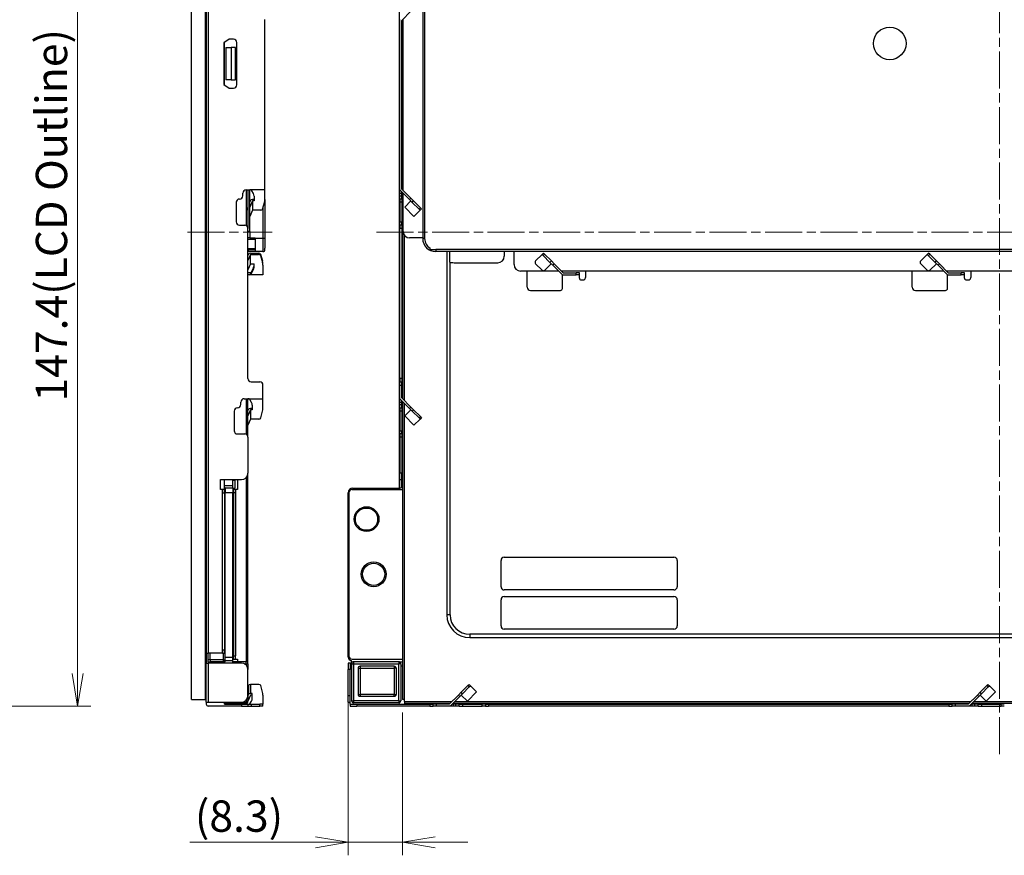
# Model space of a CAD drawing. Units: millimetres. Extents: x 23 to 826, y 21 to 577.
# Drawn here: x 486 to 637, y 220 to 348 of the extents above; entities that cross this region are included whole.
import ezdxf

# ---------------------------------------------------------------- set-up
doc = ezdxf.new("R2010")
doc.units = ezdxf.units.MM
doc.header["$LTSCALE"] = 2
doc.linetypes.add('CHAIN', pattern=[0.3543, 0.2362, -0.0295, 0.0591, -0.0295])
for name, color, linetype, lineweight in [('Visible Tangent Edges(TDC)', 179, 'Continuous', 25), ('作業平面(TDC)', 1, 'CHAIN', 9), ('寸法(TDC)', 179, 'Continuous', 9), ('表示ｴｯｼﾞ(TDC)', 7, 'Continuous', 25)]:
    doc.layers.add(name, color=color, linetype=linetype, lineweight=lineweight)
doc.styles.add('TDC', font='MS Gothic.ttf')
doc.dimstyles.new('TDC', dxfattribs={"dimscale": 2, "dimtxt": 2.4, "dimasz": 2.5, "dimexe": 1, "dimexo": 1, "dimgap": 0.4, "dimtad": 1, "dimdsep": 46, "dimtxsty": 'TDC', "dimblk": 'OPEN', "dimcen": 0.09, "dimdle": 10, "dimclrd": 179, "dimclre": 179, "dimclrt": 179, "dimazin": 2, "dimtfac": 0.625, "dimtmove": 0, "dimatfit": 3, "dimldrblk": 'OPEN', "dimfxl": 1, "dimtolj": 1, "dimlwd": 9, "dimlwe": 9, "dimarcsym": 0})

# ---------------------------------------------------------------- blocks, each defined once
blk = doc.blocks.new('_Open')
at = {"color": 0, "linetype": 'ByBlock', "lineweight": -2}
for p, q in [((-1, 0.167), (0, 0)), ((-1, -0.167), (0, 0)), ((0, 0), (-1, 0))]:
    blk.add_line(p, q, dxfattribs=at)
blk = doc.blocks.new('*D101')
at = {"layer": 'Defpoints', "color": 0, "linetype": 'Continuous'}
for p in [(385.74, 390.07), (409.94, 242.67), (495.14, 242.67)]:
    blk.add_point(p, dxfattribs=at)
at = {"layer": '寸法(TDC)', "color": 179, "linetype": 'Continuous', "lineweight": 9}
for p, q in [((387.74, 390.07), (497.14, 390.07)), ((495.14, 385.07), (495.14, 247.67)), ((411.94, 242.67), (497.14, 242.67))]:
    blk.add_line(p, q, dxfattribs=at)
at = {"layer": '寸法(TDC)', "color": 179, "linetype": 'Continuous', "lineweight": 9, "xscale": 5, "yscale": 5, "zscale": 5}
for p, rotation in [((495.14, 390.07), 90), ((495.14, 242.67), 270)]:
    blk.add_blockref('_Open', p, dxfattribs=dict(at, rotation=rotation))
at = {"layer": '寸法(TDC)', "color": 179, "linetype": 'Continuous', "lineweight": 9, "insert": (488.73, 289.34), "char_height": 4.8, "attachment_point": 1, "rotation": 90, "style": 'TDC'}
blk.add_mtext('\\A1;\\fMS Gothic|b0|i0;147.4(LCD Outline)', dxfattribs=at)
blk = doc.blocks.new('*D130')
at = {"layer": 'Defpoints', "color": 0, "linetype": 'Continuous'}
for p in [(536.59, 250.17), (544.89, 243.67), (544.89, 221.8)]:
    blk.add_point(p, dxfattribs=at)
at = {"layer": '寸法(TDC)', "color": 179, "linetype": 'Continuous', "lineweight": 9}
for p, q in [((536.59, 248.17), (536.59, 219.8)), ((544.89, 241.67), (544.89, 219.8)), ((531.59, 221.8), (512.3, 221.8)), ((544.89, 221.8), (536.59, 221.8)), ((549.89, 221.8), (554.89, 221.8))]:
    blk.add_line(p, q, dxfattribs=at)
at = {"layer": '寸法(TDC)', "color": 179, "linetype": 'Continuous', "lineweight": 9, "xscale": 5, "yscale": 5, "zscale": 5}
blk.add_blockref('_Open', (536.59, 221.8), dxfattribs=at)
at = {"layer": '寸法(TDC)', "color": 179, "linetype": 'Continuous', "lineweight": 9, "xscale": 5, "yscale": 5, "zscale": 5, "rotation": 180}
blk.add_blockref('_Open', (544.89, 221.8), dxfattribs=at)
at = {"layer": '寸法(TDC)', "color": 179, "linetype": 'Continuous', "lineweight": 9, "insert": (513.1, 228.21), "char_height": 4.8, "attachment_point": 1, "style": 'TDC'}
blk.add_mtext('\\A1;(8.3)', dxfattribs=at)

msp = doc.modelspace()

# ---------------------------------------------------------------- linework, layer by layer
at = {"layer": 'Visible Tangent Edges(TDC)'}
for p, q in [((515.1313, 380.3691), (515.1313, 250.7691)), ((548.2912, 375.0691), (548.2912, 314.3191)), ((520.9313, 321.7691), (520.9313, 316.3274)), ((544.4912, 321.2691), (544.7912, 321.2691)), ((544.4912, 320.8691), (544.7912, 320.8691)), ((544.7912, 320.3691), (544.4912, 320.3691)), ((544.7912, 319.8691), (544.4912, 319.8691)), ((546.1903, 320.4943), (545.9782, 320.2821)), ((546.3942, 319.8661), (546.6063, 320.0782)), ((523.5313, 319.0114), (523.5313, 314.3191)), ((547.644, 319.0405), (547.4319, 318.8284)), ((544.4912, 316.8691), (544.7912, 316.8691)), ((521.5313, 315.4191), (521.2313, 315.4191)), ((544.7912, 315.8691), (544.4912, 315.8691)), ((521.2313, 314.2191), (522.3313, 314.2191)), ((523.5313, 314.3191), (522.3313, 314.3191)), ((523.5313, 314.3191), (523.5313, 312.3191)), ((523.8313, 314.3191), (523.5313, 314.3191)), ((545.1912, 289.4934), (545.1912, 314.8191)), ((548.2912, 314.3191), (547.9912, 314.3191)), ((521.3313, 312.3191), (521.3313, 312.6191)), ((649.1412, 312.6191), (549.9912, 312.6191)), ((549.9912, 312.6191), (549.9912, 312.3191)), ((522.8506, 311.8804), (522.8506, 312.0925)), ((523.1439, 311.713), (523.1439, 311.9252)), ((523.4637, 310.6657), (523.4637, 310.8778)), ((566.4473, 311.713), (566.6594, 311.9252)), ((567.4946, 310.6657), (567.7068, 310.8778)), ((625.4473, 311.713), (625.6594, 311.9252)), ((626.4946, 310.6657), (626.7068, 310.8778)), ((522.0736, 309.6834), (522.0736, 309.8955)), ((567.9423, 310.218), (568.1544, 310.4301)), ((626.9423, 310.218), (627.1544, 310.4301)), ((521.7007, 309.1247), (521.7007, 309.0691)), ((521.7007, 309.0561), (521.7007, 308.9126)), ((571.4912, 308.7691), (571.4912, 309.0691)), ((630.4912, 308.7691), (630.4912, 309.0691)), ((544.7912, 292.8691), (544.4912, 292.8691)), ((544.4912, 291.8691), (544.7912, 291.8691)), ((520.9313, 289.7691), (520.9313, 284.3274)), ((544.4912, 289.2691), (544.7912, 289.2691)), ((544.4912, 288.8691), (544.7912, 288.8691)), ((544.4912, 288.3691), (544.7912, 288.3691)), ((545.1912, 243.6691), (545.1912, 289.0691)), ((546.1903, 288.4943), (545.9782, 288.2821)), ((544.7912, 287.8691), (544.4912, 287.8691)), ((546.3942, 287.8661), (546.6063, 288.0782)), ((547.644, 287.0405), (547.4319, 286.8284)), ((544.4912, 284.8691), (544.7912, 284.8691)), ((544.7912, 283.8691), (544.4912, 283.8691)), ((520.9313, 277.655), (520.9313, 249.4691)), ((544.7912, 278.3691), (544.4912, 278.3691)), ((517.6313, 276.4691), (518.9313, 276.4691)), ((518.9313, 276.4691), (518.9313, 277.2691)), ((518.9313, 277.2691), (519.2313, 277.2691)), ((517.3313, 275.3691), (517.6313, 275.3691)), ((518.9313, 275.3691), (517.7313, 275.3691)), ((519.3313, 275.3691), (519.0313, 275.3691)), ((552.1912, 256.6691), (551.6912, 256.6691)), ((555.1912, 253.6691), (555.1912, 253.1691)), ((515.4313, 249.7691), (515.4313, 250.7691)), ((517.3313, 251.2691), (517.6313, 251.2691)), ((517.4313, 250.7691), (517.4313, 249.7691)), ((515.1313, 249.2691), (515.1313, 243.2691)), ((515.4313, 249.7691), (515.1484, 249.7691)), ((515.4313, 249.7691), (515.4313, 249.4691)), ((517.4313, 249.7691), (515.4313, 249.7691)), ((515.4313, 249.4691), (515.4313, 249.2691)), ((517.4313, 249.7691), (517.7313, 249.7691)), ((517.4313, 249.7691), (517.4313, 249.4691)), ((517.4313, 249.4691), (517.4313, 249.2691)), ((517.7313, 250.1691), (518.9313, 250.1691)), ((519.0313, 250.3691), (519.3313, 250.3691)), ((520.6671, 249.1691), (520.9313, 249.1691)), ((520.9313, 249.1691), (520.9313, 249.4691)), ((520.9313, 249.1691), (521.2313, 249.1691)), ((520.9313, 249.1691), (520.9313, 248.9833)), ((537.0912, 249.1691), (537.3912, 249.1691)), ((537.3912, 249.4691), (537.3912, 249.1691)), ((537.3912, 249.1691), (544.3412, 249.1691)), ((537.3912, 249.1691), (537.3912, 243.4691)), ((544.3412, 249.4691), (544.3412, 249.1691)), ((544.3412, 243.4691), (544.3412, 249.1691)), ((544.6412, 249.1691), (544.3412, 249.1691)), ((536.8912, 248.2691), (536.5912, 248.2691)), ((538.0912, 248.4691), (538.3912, 248.4691)), ((538.3912, 248.7691), (538.3912, 248.4691)), ((538.3912, 248.4691), (543.6412, 248.4691)), ((538.3912, 248.4691), (538.3912, 244.4691)), ((543.6412, 248.7691), (543.6412, 248.4691)), ((543.9412, 248.4691), (543.6412, 248.4691)), ((543.6412, 248.4691), (543.6412, 244.4691)), ((521.6099, 245.9925), (521.6099, 244.5783)), ((521.3206, 245.8367), (521.3206, 244.4224)), ((538.0912, 244.4691), (538.3912, 244.4691)), ((543.6412, 244.4691), (538.3912, 244.4691)), ((538.3912, 244.4691), (538.3912, 244.1691)), ((543.6412, 244.4691), (543.9412, 244.4691)), ((543.6412, 244.1691), (543.6412, 244.4691)), ((553.466, 244.3683), (553.6782, 244.1561)), ((554.0942, 244.5722), (553.8821, 244.7843)), ((554.9198, 245.822), (555.1319, 245.6099)), ((632.966, 244.3683), (633.1782, 244.1561)), ((633.5942, 244.5722), (633.3821, 244.7843)), ((634.4198, 245.822), (634.6319, 245.6099)), ((520.2313, 242.9691), (520.2313, 242.6691)), ((520.9313, 243.4691), (520.8313, 243.4691)), ((520.9313, 243.555), (520.9313, 243.4691)), ((520.9313, 243.4691), (521.2313, 243.4691)), ((520.9313, 243.4691), (520.9313, 243.1691)), ((521.7313, 242.9691), (521.7313, 242.6691)), ((523.0313, 242.6691), (523.0313, 242.9691)), ((536.5912, 244.2691), (536.8912, 244.2691)), ((537.0912, 243.4691), (537.3912, 243.4691)), ((544.3412, 243.4691), (537.3912, 243.4691)), ((537.3912, 243.4691), (537.3912, 243.1691)), ((537.8912, 242.9691), (537.8912, 242.6691)), ((544.3412, 243.4691), (544.6412, 243.4691)), ((544.3412, 243.4691), (544.3412, 243.1691)), ((545.1912, 243.3691), (552.4669, 243.3691)), ((549.0912, 242.9691), (549.0912, 242.6691)), ((550.0912, 242.6691), (550.0912, 242.9691)), ((552.6912, 242.6691), (552.6912, 242.9691)), ((552.8912, 243.3691), (631.9669, 243.3691)), ((553.0912, 242.6691), (553.0912, 242.9691)), ((553.5912, 242.6691), (553.5912, 242.9691)), ((554.0912, 242.9691), (554.0912, 242.6691)), ((557.0912, 242.6691), (557.0912, 242.9691)), ((558.0912, 242.9691), (558.0912, 242.6691)), ((628.5912, 242.9691), (628.5912, 242.6691)), ((629.5912, 242.6691), (629.5912, 242.9691)), ((632.1912, 242.6691), (632.1912, 242.9691)), ((632.3912, 243.3691), (711.9669, 243.3691)), ((632.5912, 242.6691), (632.5912, 242.9691)), ((633.0912, 242.6691), (633.0912, 242.9691)), ((633.5912, 242.9691), (633.5912, 242.6691)), ((636.5912, 242.6691), (636.5912, 242.9691))]:
    msp.add_line(p, q, dxfattribs=at)
for centre, radius, start, end in [((549.9912, 314.3191), 1.7, 180, 240), ((518.7313, 277.2691), 0.2, 0, 30)]:
    msp.add_arc(centre, radius, start, end, dxfattribs=at)
at = {"layer": '作業平面(TDC)', "ltscale": 11.995484}
for p, q in [((636.3412, 235.2991), (636.3412, 397.4391)), ((511.9815, 315.3191), (524.9559, 315.3191)), ((540.9434, 315.3191), (742.4272, 315.3191))]:
    msp.add_line(p, q, dxfattribs=at)
at = {"layer": '表示ｴｯｼﾞ(TDC)'}
for p, q in [((512.5713, 243.6691), (512.5713, 386.9691)), ((514.6713, 386.9691), (514.6713, 243.6691)), ((514.8313, 381.8691), (514.8313, 249.2691)), ((547.9912, 375.0691), (547.9912, 314.3191)), ((544.3912, 354.5691), (544.3912, 276.0691)), ((544.7912, 347.7449), (546.1903, 349.144)), ((523.8313, 321.7691), (523.8313, 347.8691)), ((544.4912, 321.7691), (544.4912, 347.8691)), ((544.7912, 321.8934), (544.7912, 347.7449)), ((544.8912, 347.8449), (544.8912, 321.7934)), ((544.9912, 321.6934), (544.9912, 347.9449)), ((518.3313, 344.8691), (517.5313, 344.3191)), ((517.5313, 344.3191), (517.5313, 337.9191)), ((517.6313, 337.8504), (517.6313, 344.3879)), ((519.0313, 344.8691), (518.3313, 344.8691)), ((519.5313, 337.8691), (519.5313, 344.3691)), ((517.8313, 343.6191), (517.8313, 338.6191)), ((517.8313, 343.6191), (518.6313, 343.6191)), ((519.3313, 343.6191), (518.6313, 343.6191)), ((518.6313, 343.6191), (518.6313, 338.6191)), ((519.3313, 338.6191), (519.3313, 343.6191)), ((544.7912, 343.6191), (544.8912, 343.6191)), ((517.5313, 337.9191), (518.3313, 337.3691)), ((518.6313, 338.6191), (517.8313, 338.6191)), ((518.6313, 338.6191), (519.3313, 338.6191)), ((544.7912, 338.6191), (544.8912, 338.6191)), ((518.3313, 337.3691), (519.0313, 337.3691)), ((520.9313, 321.7691), (521.5321, 321.7691)), ((521.2313, 321.7691), (521.2313, 315.8691)), ((521.5313, 315.4191), (521.5313, 321.7691)), ((523.8313, 321.7691), (521.5321, 321.7691)), ((522.0637, 321.2108), (521.8086, 321.6393)), ((523.8313, 320.2821), (523.8313, 321.7691)), ((544.4912, 321.2691), (544.4912, 321.7691)), ((545.9782, 320.2821), (544.4912, 321.7691)), ((546.1903, 320.4943), (544.7912, 321.8934)), ((544.7912, 321.2691), (544.7912, 321.4691)), ((544.8912, 321.3691), (544.8912, 289.7934)), ((519.4313, 319.8691), (519.4313, 316.8691)), ((520.4313, 320.8691), (520.4313, 321.2691)), ((521.5313, 319.8985), (521.6206, 320.1283)), ((521.8988, 320.0721), (521.5313, 319.1271)), ((522.1813, 320.0721), (521.8988, 320.0721)), ((521.8988, 320.0721), (521.8988, 318.6579)), ((522.1813, 320.2842), (521.9099, 320.2842)), ((522.1813, 320.7992), (522.1813, 320.0721)), ((523.4795, 318.8284), (523.773, 319.8661)), ((523.8313, 320.2821), (523.8313, 314.3191)), ((544.4912, 320.8691), (544.4912, 321.2691)), ((544.4912, 320.3691), (544.4912, 320.8691)), ((544.4912, 320.3691), (544.4912, 319.8691)), ((544.4912, 319.8691), (544.4912, 316.8691)), ((544.7912, 320.8691), (544.7912, 321.2691)), ((544.7912, 320.3691), (544.7912, 320.8691)), ((544.7912, 320.3691), (544.7912, 319.8691)), ((544.7912, 319.8691), (544.7912, 316.8691)), ((544.9912, 315.4191), (544.9912, 321.2691)), ((546.1882, 320.0721), (545.2433, 319.1271)), ((545.9782, 320.2821), (546.3942, 319.8661)), ((546.1903, 320.4943), (546.6063, 320.0782)), ((547.4319, 318.8284), (546.3942, 319.8661)), ((546.6063, 320.0782), (547.644, 319.0405)), ((521.8988, 318.6579), (521.5313, 317.7129)), ((523.1853, 318.6579), (521.8988, 318.6579)), ((546.6575, 317.7129), (545.2433, 319.1271)), ((547.6024, 318.6579), (546.6575, 317.7129)), ((547.4319, 318.8284), (547.6024, 318.6579)), ((547.8146, 318.87), (547.6024, 318.6579)), ((547.644, 319.0405), (547.8146, 318.87)), ((544.4912, 316.3691), (544.4912, 316.8691)), ((544.7912, 316.3691), (544.7912, 316.8691)), ((519.9313, 316.3691), (520.7313, 316.3691)), ((521.2313, 292.8691), (521.2313, 315.8691)), ((521.5313, 315.4191), (521.5313, 314.4191)), ((544.4912, 316.3691), (544.4912, 315.8691)), ((544.7912, 316.3691), (544.4912, 316.3691)), ((544.4912, 292.8691), (544.4912, 315.8691)), ((544.7912, 316.3691), (544.7912, 315.8691)), ((544.7912, 315.8691), (544.7912, 292.8691)), ((521.5313, 314.4191), (521.2313, 314.4191)), ((521.5313, 314.4191), (522.3313, 314.4191)), ((522.3313, 314.4191), (522.3313, 314.3191)), ((522.3313, 314.3191), (522.3313, 312.3191)), ((523.8313, 314.3191), (523.8313, 312.8469)), ((547.9912, 314.4191), (545.9912, 314.4191)), ((521.2313, 312.8058), (522.3313, 312.8058)), ((521.2313, 312.6191), (522.3313, 312.6191)), ((521.2313, 312.3191), (521.3313, 312.3191)), ((522.3313, 312.3191), (521.3313, 312.3191)), ((523.5313, 312.3191), (522.3313, 312.3191)), ((523.7543, 312.6191), (523.8313, 312.6191)), ((523.8313, 312.6191), (523.8313, 312.8469)), ((549.1412, 312.6191), (549.1412, 312.8469)), ((549.1412, 312.6191), (549.9912, 312.6191)), ((649.1412, 312.3191), (549.9912, 312.3191)), ((551.6912, 312.3191), (551.6912, 256.6691)), ((552.0912, 312.3191), (552.0912, 310.7019)), ((560.4912, 312.3191), (560.4912, 311.6191)), ((561.9912, 310.3191), (561.9912, 312.3191)), ((521.3206, 311.9367), (521.2313, 311.7068)), ((521.5988, 311.8804), (521.2313, 310.9355)), ((521.5988, 310.4662), (521.5988, 311.8804)), ((521.5988, 311.8804), (522.8506, 311.8804)), ((521.6099, 312.0925), (522.8506, 312.0925)), ((523.1439, 311.9252), (523.4637, 310.8778)), ((523.1439, 311.713), (523.4637, 310.6657)), ((566.2799, 311.8804), (565.2899, 310.8905)), ((566.2799, 311.8804), (566.492, 312.0925)), ((566.4473, 311.713), (566.2799, 311.8804)), ((566.4473, 311.713), (567.4946, 310.6657)), ((566.6594, 311.9252), (566.492, 312.0925)), ((566.6594, 311.9252), (567.7068, 310.8778)), ((568.1544, 310.4301), (567.7068, 310.8778)), ((625.2799, 311.8804), (624.2899, 310.8905)), ((625.2799, 311.8804), (625.492, 312.0925)), ((625.4473, 311.713), (625.2799, 311.8804)), ((625.4473, 311.713), (626.4946, 310.6657)), ((625.6594, 311.9252), (625.492, 312.0925)), ((625.6594, 311.9252), (626.7068, 310.8778)), ((627.1544, 310.4301), (626.7068, 310.8778)), ((521.5988, 310.4662), (521.2313, 309.5212)), ((521.5988, 310.4662), (522.1813, 310.4662)), ((522.0736, 309.8955), (521.7007, 309.1247)), ((522.0736, 309.6834), (521.7007, 308.9126)), ((522.1813, 310.1412), (522.1813, 310.4662)), ((523.5313, 310.218), (523.5313, 310.4301)), ((523.5313, 310.218), (523.5313, 308.7691)), ((552.1912, 256.6691), (552.1912, 310.6798)), ((552.7912, 310.6191), (559.4912, 310.6191)), ((568.8412, 309.3191), (562.9912, 309.3191)), ((563.9912, 306.8691), (563.9912, 309.3191)), ((566.2799, 309.4762), (565.2899, 310.4662)), ((567.6941, 310.4662), (566.7042, 309.4762)), ((567.9423, 310.218), (567.4946, 310.6657)), ((567.9423, 310.218), (569.3912, 308.7691)), ((568.1544, 310.4301), (569.5154, 309.0691)), ((627.8412, 309.3191), (569.2654, 309.3191)), ((572.9912, 308.4691), (572.9912, 309.3191)), ((622.9912, 306.8691), (622.9912, 309.3191)), ((625.2799, 309.4762), (624.2899, 310.4662)), ((626.6941, 310.4662), (625.7042, 309.4762)), ((626.9423, 310.218), (626.4946, 310.6657)), ((626.9423, 310.218), (628.3912, 308.7691)), ((627.1544, 310.4301), (628.5154, 309.0691)), ((648.1412, 309.3191), (628.2654, 309.3191)), ((631.9912, 308.4691), (631.9912, 309.3191)), ((521.7038, 309.0691), (521.2313, 309.0691)), ((521.4168, 308.7691), (521.2313, 308.7691)), ((523.5313, 308.7691), (521.4168, 308.7691)), ((521.7007, 309.0561), (521.7038, 309.0691)), ((569.3912, 306.6691), (569.3912, 308.7691)), ((569.3912, 308.7691), (571.4912, 308.7691)), ((569.5154, 309.0691), (571.4912, 309.0691)), ((571.9912, 309.0691), (571.4912, 309.0691)), ((571.9912, 308.7691), (571.4912, 308.7691)), ((571.9912, 308.7691), (571.9912, 309.0691)), ((571.9912, 308.2691), (571.9912, 308.7691)), ((572.2912, 307.9691), (572.4912, 307.9691)), ((628.3912, 308.7691), (630.4912, 308.7691)), ((628.3912, 306.6691), (628.3912, 308.7691)), ((628.5154, 309.0691), (630.4912, 309.0691)), ((630.9912, 309.0691), (630.4912, 309.0691)), ((630.9912, 308.7691), (630.4912, 308.7691)), ((630.9912, 308.7691), (630.9912, 309.0691)), ((630.9912, 308.2691), (630.9912, 308.7691)), ((631.2912, 307.9691), (631.4912, 307.9691)), ((564.4912, 306.3691), (569.0912, 306.3691)), ((623.4912, 306.3691), (628.0912, 306.3691)), ((544.4912, 292.8691), (544.4912, 292.3691)), ((544.7912, 292.8691), (544.7912, 292.3691)), ((521.7313, 292.3691), (523.0313, 292.3691)), ((523.5313, 289.7691), (523.5313, 291.8691)), ((544.4912, 291.8691), (544.4912, 292.3691)), ((544.4912, 292.3691), (544.7912, 292.3691)), ((544.4912, 289.7691), (544.4912, 291.8691)), ((544.7912, 291.8691), (544.7912, 292.3691)), ((544.7912, 289.8934), (544.7912, 291.8691)), ((520.6313, 289.7691), (521.2321, 289.7691)), ((521.2313, 283.8691), (521.2313, 289.7691)), ((521.2321, 289.7691), (523.5313, 289.7691)), ((521.7637, 289.2108), (521.5086, 289.6393)), ((523.5313, 288.2821), (523.5313, 289.7691)), ((544.4912, 289.2691), (544.4912, 289.7691)), ((545.9782, 288.2821), (544.4912, 289.7691)), ((546.1903, 288.4943), (544.7912, 289.8934)), ((520.1313, 288.8691), (520.1313, 289.2691)), ((521.2313, 287.8985), (521.3206, 288.1283)), ((521.8813, 288.2842), (521.6099, 288.2842)), ((521.8813, 288.7992), (521.8813, 288.0721)), ((544.4912, 288.8691), (544.4912, 289.2691)), ((544.4912, 288.3691), (544.4912, 288.8691)), ((544.4912, 288.3691), (544.4912, 287.8691)), ((544.7912, 289.2691), (544.7912, 289.4691)), ((544.7912, 288.8691), (544.7912, 289.2691)), ((544.7912, 288.3691), (544.7912, 288.8691)), ((544.7912, 288.3691), (544.7912, 287.8691)), ((544.8912, 289.3691), (544.8912, 243.6691)), ((545.9782, 288.2821), (546.3942, 287.8661)), ((546.1903, 288.4943), (546.6063, 288.0782)), ((519.1313, 287.8691), (519.1313, 284.8691)), ((521.5988, 288.0721), (521.2313, 287.1271)), ((521.5988, 286.6579), (521.2313, 285.7129)), ((521.8813, 288.0721), (521.5988, 288.0721)), ((521.5988, 288.0721), (521.5988, 286.6579)), ((522.8869, 286.6579), (521.5988, 286.6579)), ((523.1795, 286.8284), (523.473, 287.8661)), ((544.4912, 287.8691), (544.4912, 284.8691)), ((544.7912, 287.8691), (544.7912, 284.8691)), ((546.1882, 288.0721), (545.2433, 287.1271)), ((546.6575, 285.7129), (545.2433, 287.1271)), ((547.4319, 286.8284), (546.3942, 287.8661)), ((546.6063, 288.0782), (547.644, 287.0405)), ((547.6024, 286.6579), (546.6575, 285.7129)), ((547.4319, 286.8284), (547.6024, 286.6579)), ((547.8146, 286.87), (547.6024, 286.6579)), ((547.644, 287.0405), (547.8146, 286.87)), ((519.6313, 284.3691), (520.7313, 284.3691)), ((521.2313, 283.8691), (521.2313, 278.3691)), ((544.4912, 284.3691), (544.4912, 284.8691)), ((544.4912, 284.3691), (544.4912, 283.8691)), ((544.7912, 284.3691), (544.4912, 284.3691)), ((544.4912, 283.8691), (544.4912, 278.3691)), ((544.7912, 284.3691), (544.7912, 284.8691)), ((544.7912, 284.3691), (544.7912, 283.8691)), ((544.7912, 283.8691), (544.7912, 278.3691)), ((521.2313, 249.1691), (521.2313, 278.3691)), ((544.4912, 277.3691), (544.4912, 278.3691)), ((544.7912, 277.3691), (544.7912, 278.3691)), ((517.0313, 275.8691), (517.0313, 277.3691)), ((517.0313, 277.3691), (520.2313, 277.3691)), ((517.6313, 275.8691), (517.6313, 277.3691)), ((517.7313, 276.0818), (517.7313, 276.0691)), ((517.7313, 276.0691), (517.7313, 275.3691)), ((518.9313, 276.0691), (517.7313, 276.0691)), ((518.9313, 276.0691), (518.9313, 276.4691)), ((518.9313, 276.0691), (518.9313, 275.3691)), ((518.9313, 276.0691), (519.2313, 276.0691)), ((519.2313, 277.2691), (519.2313, 276.0691)), ((519.6313, 277.3691), (519.6313, 275.8691)), ((537.2912, 276.0691), (544.4912, 276.0691)), ((544.4912, 276.0691), (544.4912, 277.3691)), ((544.4912, 277.3691), (544.7912, 277.3691)), ((544.7912, 276.2046), (544.7912, 277.3691)), ((517.3313, 275.8691), (517.0313, 275.8691)), ((517.6313, 275.8691), (517.3313, 275.8691)), ((517.3313, 275.3691), (517.3313, 275.8691)), ((517.3313, 251.2691), (517.3313, 275.3691)), ((517.6313, 275.3691), (517.6313, 275.8691)), ((517.6313, 275.3691), (517.6313, 251.2691)), ((517.7313, 250.1691), (517.7313, 275.3691)), ((518.9313, 250.1691), (518.9313, 275.3691)), ((519.3313, 275.8691), (519.0313, 275.8691)), ((519.0313, 275.8691), (519.0313, 275.3691)), ((519.0313, 275.3691), (519.0313, 250.3691)), ((519.6313, 275.8691), (519.3313, 275.8691)), ((519.3313, 275.8691), (519.3313, 275.3691)), ((519.3313, 275.3691), (519.3313, 250.3691)), ((536.5912, 250.1691), (536.5912, 275.3691)), ((536.6912, 275.3691), (536.6912, 250.3691)), ((537.1912, 275.8691), (544.8912, 275.8691)), ((560.4912, 265.4691), (586.4912, 265.4691)), ((559.9912, 260.9691), (559.9912, 264.9691)), ((586.9912, 264.9691), (586.9912, 260.9691)), ((586.4912, 260.4691), (560.4912, 260.4691)), ((560.4912, 259.4691), (586.4912, 259.4691)), ((559.9912, 254.9691), (559.9912, 258.9691)), ((586.9912, 258.9691), (586.9912, 254.9691)), ((719.8912, 253.6691), (555.1912, 253.6691)), ((586.4912, 254.4691), (560.4912, 254.4691)), ((555.1912, 253.1691), (719.8912, 253.1691)), ((514.8313, 250.7691), (515.1313, 250.7691)), ((517.3313, 250.7691), (515.1313, 250.7691)), ((515.1484, 249.7691), (515.1484, 250.7691)), ((517.3313, 250.7691), (517.3313, 251.2691)), ((517.3313, 250.7691), (517.6313, 250.7691)), ((517.6313, 250.7691), (517.6313, 251.2691)), ((514.8313, 243.2691), (514.8313, 249.2691)), ((514.8313, 249.2691), (515.1313, 249.2691)), ((515.1313, 249.4375), (515.1313, 249.2691)), ((520.2313, 249.2691), (515.1313, 249.2691)), ((517.4313, 249.4691), (515.4313, 249.4691)), ((517.7308, 249.6691), (518.9313, 249.6691)), ((517.7313, 249.6701), (517.7313, 250.1691)), ((518.9313, 249.6691), (518.9313, 250.1691)), ((518.9313, 249.2691), (518.9313, 249.6691)), ((520.9313, 249.4691), (518.9313, 249.4691)), ((519.0313, 249.8691), (519.0313, 250.3691)), ((519.0313, 249.8691), (519.3313, 249.8691)), ((519.3313, 249.8691), (519.3313, 250.3691)), ((519.3313, 249.8691), (519.6313, 249.8691)), ((519.6313, 249.8691), (519.6313, 249.4691)), ((521.2313, 249.1691), (521.2313, 248.2691)), ((536.5912, 249.2691), (536.5912, 248.2691)), ((536.8912, 249.2691), (536.5912, 249.2691)), ((536.8912, 249.2691), (536.8912, 248.2691)), ((536.8912, 249.2691), (537.0912, 249.2691)), ((537.0912, 249.1691), (537.0912, 249.6691)), ((537.0912, 249.1691), (537.0912, 243.4691)), ((537.1912, 249.8691), (544.8912, 249.8691)), ((544.3412, 249.4691), (537.3912, 249.4691)), ((544.3412, 249.4691), (544.8912, 249.4691)), ((544.6412, 249.1691), (544.6412, 243.4691)), ((514.6713, 248.4191), (514.8313, 248.4191)), ((521.2313, 244.2691), (521.2313, 248.2691)), ((536.5912, 244.2691), (536.5912, 248.2691)), ((536.8912, 244.2691), (536.8912, 248.2691)), ((538.0912, 248.4691), (538.0912, 244.4691)), ((543.6412, 248.7691), (538.3912, 248.7691)), ((543.9412, 248.4691), (543.9412, 244.4691)), ((544.8912, 248.7691), (544.6412, 248.7691)), ((514.6713, 245.9191), (514.8313, 245.9191)), ((522.8869, 245.9925), (521.6099, 245.9925)), ((554.9198, 245.822), (555.0903, 245.9925)), ((555.0903, 245.9925), (555.3024, 245.7804)), ((634.4198, 245.822), (634.5903, 245.9925)), ((634.5903, 245.9925), (634.8024, 245.7804)), ((521.2313, 245.6068), (521.3206, 245.8367)), ((521.2313, 244.1926), (521.3206, 244.4224)), ((521.5988, 244.3662), (521.2313, 243.4212)), ((521.8813, 244.3662), (521.5988, 244.3662)), ((521.8813, 244.5783), (521.6099, 244.5783)), ((521.8813, 243.8512), (521.8813, 244.5783)), ((523.473, 244.7843), (523.1795, 245.822)), ((523.5313, 244.3683), (523.5313, 242.9691)), ((553.466, 244.3683), (552.0669, 242.9691)), ((553.466, 244.3683), (553.8821, 244.7843)), ((553.6782, 244.1561), (554.0942, 244.5722)), ((553.8821, 244.7843), (554.9198, 245.822)), ((553.8882, 244.3662), (554.8332, 243.4212)), ((555.1319, 245.6099), (554.0942, 244.5722)), ((556.2474, 244.8355), (554.8332, 243.4212)), ((555.1319, 245.6099), (555.3024, 245.7804)), ((555.3024, 245.7804), (556.2474, 244.8355)), ((632.966, 244.3683), (631.5669, 242.9691)), ((632.966, 244.3683), (633.3821, 244.7843)), ((633.1782, 244.1561), (633.5942, 244.5722)), ((633.3821, 244.7843), (634.4198, 245.822)), ((633.3882, 244.3662), (634.3332, 243.4212)), ((634.6319, 245.6099), (633.5942, 244.5722)), ((635.7474, 244.8355), (634.3332, 243.4212)), ((634.6319, 245.6099), (634.8024, 245.7804)), ((634.8024, 245.7804), (635.7474, 244.8355)), ((512.5713, 243.6691), (514.6713, 243.6691)), ((514.8313, 243.2691), (514.8313, 242.9691)), ((514.8313, 243.2691), (515.1313, 243.2691)), ((515.1313, 243.2691), (520.2313, 243.2691)), ((517.6313, 242.9691), (517.6313, 243.2691)), ((520.9313, 243.1691), (517.6313, 243.1691)), ((517.6313, 243.0691), (520.9313, 243.0691)), ((517.6313, 242.9691), (520.2313, 242.9691)), ((517.8313, 243.0691), (518.0313, 242.9691)), ((519.3313, 242.9691), (519.3313, 243.0691)), ((520.2313, 242.9691), (521.2313, 242.9691)), ((521.2313, 244.2691), (521.2313, 243.4691)), ((521.2313, 243.3691), (521.2313, 243.4691)), ((521.2313, 242.9691), (521.7313, 242.9691)), ((521.2313, 242.9691), (521.2313, 242.6691)), ((521.5086, 243.0111), (521.7637, 243.4396)), ((521.7313, 242.9691), (523.0313, 242.9691)), ((523.5313, 242.9691), (523.0313, 242.9691)), ((523.5313, 242.6691), (523.5313, 242.9691)), ((536.5912, 243.2691), (536.5912, 244.2691)), ((536.5912, 243.2691), (536.8912, 243.2691)), ((536.8912, 243.2691), (536.8912, 244.2691)), ((536.8912, 242.9691), (536.8912, 243.2691)), ((536.8912, 242.9691), (537.8912, 242.9691)), ((536.8912, 242.9691), (536.8912, 242.6691)), ((544.3412, 243.1691), (537.3912, 243.1691)), ((537.8912, 242.9691), (549.0912, 242.9691)), ((538.3912, 244.1691), (543.6412, 244.1691)), ((545.1912, 243.6691), (544.8912, 243.6691)), ((545.1912, 243.3691), (545.1912, 243.6691)), ((545.1912, 243.3691), (545.1912, 243.0691)), ((552.1669, 243.0691), (545.1912, 243.0691)), ((549.0912, 242.9691), (549.5912, 242.9691)), ((550.0912, 242.9691), (549.5912, 242.9691)), ((549.5912, 242.6691), (549.5912, 242.9691)), ((552.0669, 242.9691), (550.0912, 242.9691)), ((553.6782, 244.1561), (552.1912, 242.6691)), ((552.6912, 242.9691), (552.4912, 242.9691)), ((631.6669, 243.0691), (552.5912, 243.0691)), ((553.0912, 242.9691), (552.6912, 242.9691)), ((553.5912, 242.9691), (553.0912, 242.9691)), ((553.5912, 242.9691), (554.0912, 242.9691)), ((554.0912, 242.9691), (557.0912, 242.9691)), ((557.5912, 242.9691), (557.0912, 242.9691)), ((557.5912, 242.9691), (558.0912, 242.9691)), ((557.5912, 242.9691), (557.5912, 242.6691)), ((558.0912, 242.9691), (628.5912, 242.9691)), ((567.2412, 242.9691), (567.2412, 243.0691)), ((572.2412, 242.9691), (572.2412, 243.0691)), ((628.5912, 242.9691), (629.0912, 242.9691)), ((629.5912, 242.9691), (629.0912, 242.9691)), ((629.0912, 242.6691), (629.0912, 242.9691)), ((631.5669, 242.9691), (629.5912, 242.9691)), ((633.1782, 244.1561), (631.6912, 242.6691)), ((632.1912, 242.9691), (631.9912, 242.9691)), ((711.6669, 243.0691), (632.0912, 243.0691)), ((632.5912, 242.9691), (632.1912, 242.9691)), ((633.0912, 242.9691), (632.5912, 242.9691)), ((633.0912, 242.9691), (633.5912, 242.9691)), ((633.5912, 242.9691), (636.5912, 242.9691)), ((637.0912, 242.9691), (636.5912, 242.9691)), ((520.2313, 242.6691), (515.1313, 242.6691)), ((520.2313, 242.6691), (521.2313, 242.6691)), ((521.2313, 242.6691), (521.7313, 242.6691)), ((521.7313, 242.6691), (523.0313, 242.6691)), ((523.5313, 242.6691), (523.0313, 242.6691)), ((536.8912, 242.6691), (537.8912, 242.6691)), ((549.0912, 242.6691), (537.8912, 242.6691)), ((549.0912, 242.6691), (549.5912, 242.6691)), ((550.0912, 242.6691), (549.5912, 242.6691)), ((552.1912, 242.6691), (550.0912, 242.6691)), ((552.6912, 242.6691), (552.1912, 242.6691)), ((553.0912, 242.6691), (552.6912, 242.6691)), ((553.5912, 242.6691), (553.0912, 242.6691)), ((553.5912, 242.6691), (554.0912, 242.6691)), ((554.0912, 242.6691), (557.0912, 242.6691)), ((557.5912, 242.6691), (557.0912, 242.6691)), ((557.5912, 242.6691), (558.0912, 242.6691)), ((628.5912, 242.6691), (558.0912, 242.6691)), ((628.5912, 242.6691), (629.0912, 242.6691)), ((629.5912, 242.6691), (629.0912, 242.6691)), ((631.6912, 242.6691), (629.5912, 242.6691)), ((632.1912, 242.6691), (631.6912, 242.6691)), ((632.5912, 242.6691), (632.1912, 242.6691)), ((633.0912, 242.6691), (632.5912, 242.6691)), ((633.0912, 242.6691), (633.5912, 242.6691)), ((633.5912, 242.6691), (636.5912, 242.6691)), ((637.0912, 242.6691), (636.5912, 242.6691))]:
    msp.add_line(p, q, dxfattribs=at)
for centre, radius in [((619.5412, 344.2191), 2.5), ((539.3912, 271.3191), 1.9), ((539.3912, 271.3191), 1.7), ((540.4912, 262.8691), 1.9), ((540.4912, 262.8691), 1.7)]:
    msp.add_circle(centre, radius, dxfattribs=at)
for centre, radius, start, end in [((519.0313, 344.3691), 0.5, 0, 90), ((519.0313, 337.8691), 0.5, 270, 0), ((520.9313, 321.2691), 0.5, 90, 180), ((519.9313, 319.8691), 0.5, 90, 180), ((519.9313, 320.8691), 0.5, 270, 0), ((519.9313, 316.8691), 0.5, 180, 270), ((520.7313, 315.8691), 0.5, 0, 90), ((545.9912, 315.4191), 1, 180, 270), ((549.9912, 314.3191), 2, 180, 270), ((523.5313, 312.6191), 0.3, 270, 0), ((559.4912, 311.6191), 1, 270, 0), ((565.5021, 310.6783), 0.3, 135, 225), ((624.5021, 310.6783), 0.3, 135, 225), ((552.7912, 313.6191), 3, 256.506601, 270), ((562.9912, 310.3191), 1, 180, 270), ((566.492, 309.6884), 0.3, 225, 315), ((625.492, 309.6884), 0.3, 225, 315), ((572.2912, 308.2691), 0.3, 180, 270), ((572.4912, 308.4691), 0.5, 270, 0), ((631.2912, 308.2691), 0.3, 180, 270), ((631.4912, 308.4691), 0.5, 270, 0), ((564.4912, 306.8691), 0.5, 180, 270), ((569.0912, 306.6691), 0.3, 270, 0), ((623.4912, 306.8691), 0.5, 180, 270), ((628.0912, 306.6691), 0.3, 270, 0), ((521.7313, 292.8691), 0.5, 180, 270), ((523.0313, 291.8691), 0.5, 0, 90), ((520.6313, 289.2691), 0.5, 90, 180), ((519.6313, 287.8691), 0.5, 90, 180), ((519.6313, 288.8691), 0.5, 270, 0), ((519.6313, 284.8691), 0.5, 180, 270), ((520.7313, 283.8691), 0.5, 0, 90), ((520.2313, 278.3691), 1, 270, 0), ((518.7313, 277.2691), 0.5, 0, 11.536959), ((537.2912, 275.3691), 0.7, 90, 180), ((544.4912, 276.4691), 0.4, 270, 0), ((537.1912, 275.3691), 0.5, 90, 180), ((560.4912, 264.9691), 0.5, 90, 180), ((586.4912, 264.9691), 0.5, 0, 90), ((560.4912, 260.9691), 0.5, 180, 270), ((586.4912, 260.9691), 0.5, 270, 0), ((560.4912, 258.9691), 0.5, 90, 180), ((586.4912, 258.9691), 0.5, 0, 90), ((555.1912, 256.6691), 3.5, 180, 270), ((555.1912, 256.6691), 3, 180, 270), ((560.4912, 254.9691), 0.5, 180, 270), ((586.4912, 254.9691), 0.5, 270, 0), ((515.4313, 249.1691), 0.3, 90, 160.528779), ((517.4313, 249.7691), 0.3, 270, 0), ((520.2313, 248.2691), 1, 0, 90), ((520.9313, 249.1691), 0.3, 0, 90), ((537.0912, 250.1691), 0.5, 180, 270), ((537.1912, 250.3691), 0.5, 180, 270), ((537.3912, 249.1691), 0.3, 90, 180), ((544.3412, 249.1691), 0.3, 0, 90), ((538.3912, 248.4691), 0.3, 90, 180), ((543.6412, 248.4691), 0.3, 0, 90), ((538.3912, 244.4691), 0.3, 180, 270), ((543.6412, 244.4691), 0.3, 270, 0), ((515.1313, 242.9691), 0.3, 180, 270), ((520.2313, 244.2691), 1, 270, 0), ((520.9313, 243.4691), 0.3, 270, 0), ((520.9313, 243.3691), 0.3, 270, 0), ((537.3912, 243.4691), 0.3, 180, 270), ((544.3412, 243.4691), 0.3, 270, 0)]:
    msp.add_arc(centre, radius, start, end, dxfattribs=at)
for centre, major_axis, ratio, start_param, end_param in [((521.5321, 321.557), (0.3, 0), 0.70710678, 0.39852245, 1.57079633), ((521.9099, 320.0721), (-0.3, 0), 0.70710678, 4.71238898, 6.0148191), ((520.6813, 320.7992), (1.5, 0), 0.70710678, 0, 0.39852245), ((520.8313, 320.2821), (3, 0), 0.70710678, 6.08578975, 6.28318531), ((523.1853, 318.87), (0.3, 0), 0.70710678, 4.71238898, 6.08578975), ((523.5031, 312.8701), (0.1016, -0.3518), 0.88718298, 0.55698833, 1.2560625), ((521.6099, 311.8804), (-0.3, 0), 0.70710678, 4.71238898, 6.0148191), ((522.8506, 311.8804), (0.3, 0), 0.70710678, 0.21264492, 1.57079633), ((522.8506, 311.6683), (0.3, 0), 0.70710678, 0.21264492, 1.57079633), ((520.5313, 310.4301), (3, 0), 0.70710678, 0, 0.21264492), ((520.1813, 310.3533), (2, 0), 0.70710678, 5.9535609, 6.28318531), ((520.1813, 310.1412), (2, 0), 0.70710678, 5.9535609, 6.28318531), ((520.5313, 310.218), (3, 0), 0.70710678, 0, 0.21264492), ((521.4168, 309.1934), (0, -0.4243), 0.70710678, 0, 1.24117192), ((521.4168, 308.9813), (0.3, 0), 0.70710678, 4.71238898, 5.9535609), ((521.4168, 309.1934), (0.3, 0), 0.70710678, 5.65733524, 5.9535609), ((521.2321, 289.557), (0.3, 0), 0.70710678, 0.39852245, 1.57079633), ((521.6099, 288.0721), (-0.3, 0), 0.70710678, 4.71238898, 6.0148191), ((520.3813, 288.7992), (1.5, 0), 0.70710678, 0, 0.39852245), ((520.5313, 288.2821), (3, 0), 0.70710678, 6.08578975, 6.28318531), ((522.8853, 286.87), (0.3, 0), 0.70710678, 4.71773983, 6.08578975), ((521.6099, 245.7804), (-0.3, 0), 0.70710678, 4.71238898, 6.0148191), ((522.8853, 245.7804), (0.3, 0), 0.70710678, 0.19739556, 1.56544548), ((521.6099, 244.3662), (-0.3, 0), 0.70710678, 4.71238898, 6.0148191), ((520.5313, 244.3683), (3, 0), 0.70710678, 0, 0.19739556), ((521.2321, 243.0934), (0.3, 0), 0.70710678, 5.65733524, 5.88466286), ((520.3813, 243.8512), (1.5, 0), 0.70710678, 5.88466286, 6.28318531)]:
    msp.add_ellipse(centre, major_axis=major_axis, ratio=ratio, start_param=start_param, end_param=end_param, dxfattribs=at)
for points, knots in [([(521.2313, 318.6652), (521.2313, 318.6712), (521.2311, 318.6775), (521.2308, 318.6839), (521.2306, 318.69), (521.2302, 318.6962), (521.2298, 318.7026), (521.2294, 318.7078), (521.229, 318.713), (521.2286, 318.7184), (521.2283, 318.7229), (521.2279, 318.7275), (521.2275, 318.7322), (521.2269, 318.7391), (521.2264, 318.7461), (521.2258, 318.7533), (521.2254, 318.7581), (521.225, 318.7631), (521.2246, 318.7681), (521.2243, 318.7718), (521.224, 318.7755), (521.2237, 318.7793), (521.2233, 318.7853), (521.2229, 318.7913), (521.2225, 318.7974), (521.2222, 318.8029), (521.2219, 318.8085), (521.2216, 318.814), (521.2214, 318.8186), (521.2212, 318.8233), (521.221, 318.8279), (521.2208, 318.8326), (521.2207, 318.8372), (521.2206, 318.8419), (521.2204, 318.8466), (521.2203, 318.8512), (521.2203, 318.8559), (521.2202, 318.8606), (521.2202, 318.8653), (521.2202, 318.87), (521.2202, 318.8747), (521.2202, 318.8794), (521.2203, 318.8841), (521.2203, 318.8888), (521.2204, 318.8934), (521.2206, 318.8981), (521.2207, 318.9028), (521.2208, 318.9074), (521.221, 318.9121), (521.2212, 318.9167), (521.2214, 318.9214), (521.2216, 318.926), (521.2219, 318.9322), (521.2223, 318.9384), (521.2226, 318.9445), (521.223, 318.9504), (521.2234, 318.9563), (521.2238, 318.962), (521.2241, 318.966), (521.2244, 318.9699), (521.2247, 318.9737), (521.2251, 318.9789), (521.2255, 318.984), (521.226, 318.989), (521.2264, 318.9938), (521.2268, 318.9986), (521.2271, 319.0033), (521.2277, 319.0099), (521.2282, 319.0164), (521.2287, 319.0228), (521.2291, 319.0281), (521.2295, 319.0333), (521.2299, 319.0385), (521.2301, 319.0427), (521.2304, 319.0469), (521.2306, 319.051), (521.231, 319.0592), (521.2313, 319.0672), (521.2313, 319.0748)], [0, 0, 0, 0, 0.02472121, 0.02472121, 0.02472121, 0.04788758, 0.04788758, 0.04788758, 0.066503515, 0.066503515, 0.066503515, 0.082341745, 0.082341745, 0.082341745, 0.105706056, 0.105706056, 0.105706056, 0.121634655, 0.121634655, 0.121634655, 0.133514187, 0.133514187, 0.133514187, 0.152432139, 0.152432139, 0.152432139, 0.169463053, 0.169463053, 0.169463053, 0.183550217, 0.183550217, 0.183550217, 0.19763738, 0.19763738, 0.19763738, 0.211724215, 0.211724215, 0.211724215, 0.22581105, 0.22581105, 0.22581105, 0.239897884, 0.239897884, 0.239897884, 0.253984719, 0.253984719, 0.253984719, 0.268071883, 0.268071883, 0.268071883, 0.282159046, 0.282159046, 0.282159046, 0.301181749, 0.301181749, 0.301181749, 0.319499072, 0.319499072, 0.319499072, 0.331911259, 0.331911259, 0.331911259, 0.348367305, 0.348367305, 0.348367305, 0.36419808, 0.36419808, 0.36419808, 0.386417526, 0.386417526, 0.386417526, 0.405057226, 0.405057226, 0.405057226, 0.42047036, 0.42047036, 0.42047036, 0.451622099, 0.451622099, 0.451622099, 0.451622099]), ([(517.7313, 276.0818), (517.7313, 276.0831), (517.7311, 276.0848), (517.7308, 276.0866), (517.7307, 276.0872), (517.7304, 276.0885), (517.7299, 276.0905), (517.7293, 276.0922), (517.7289, 276.0934), (517.7282, 276.0956), (517.7273, 276.0978), (517.7257, 276.1016), (517.7245, 276.104), (517.7232, 276.1066), (517.7229, 276.1073), (517.7202, 276.1124), (517.717, 276.118), (517.7104, 276.1287), (517.7063, 276.135), (517.7018, 276.1416), (517.7007, 276.1432), (517.6966, 276.1492), (517.6916, 276.1562), (517.6869, 276.1626), (517.6858, 276.1641), (517.6805, 276.1714), (517.6748, 276.1789), (517.6578, 276.201), (517.6449, 276.2172), (517.6313, 276.234)], [0, 0, 0, 0, 0.01547456, 0.018560191, 0.018560191, 0.021657787, 0.032138214, 0.037192352, 0.037192352, 0.043267458, 0.055864996, 0.055864996, 0.072952735, 0.074534109, 0.074534109, 0.077682454, 0.111702302, 0.111702302, 0.144648111, 0.148911996, 0.148911996, 0.153187854, 0.182679637, 0.186226182, 0.186226182, 0.19021899, 0.223421743, 0.223421743, 0.297831783, 0.297831783, 0.297831783, 0.297831783]), ([(515.1313, 249.4375), (515.1313, 249.4513), (515.1316, 249.4652), (515.1321, 249.479), (515.1325, 249.4901), (515.133, 249.5011), (515.1337, 249.5121), (515.1341, 249.5205), (515.1347, 249.529), (515.1353, 249.5374), (515.1368, 249.5594), (515.1386, 249.5814), (515.1403, 249.6033), (515.1414, 249.6171), (515.1425, 249.6309), (515.1435, 249.6447), (515.1445, 249.6585), (515.1454, 249.6723), (515.1461, 249.6862), (515.1468, 249.7), (515.1474, 249.7138), (515.1478, 249.7276), (515.1482, 249.7415), (515.1484, 249.7553), (515.1484, 249.7691)], [0, 0, 0, 0, 0.041576362, 0.041576362, 0.041576362, 0.07469835, 0.07469835, 0.07469835, 0.100018113, 0.100018113, 0.100018113, 0.166165799, 0.166165799, 0.166165799, 0.207671449, 0.207671449, 0.207671449, 0.249181618, 0.249181618, 0.249181618, 0.290699809, 0.290699809, 0.290699809, 0.332211322, 0.332211322, 0.332211322, 0.332211322]), ([(517.7308, 249.6691), (517.7304, 249.6615), (517.7297, 249.652), (517.7286, 249.6425), (517.7282, 249.6387), (517.727, 249.6292), (517.7255, 249.6197), (517.7227, 249.6043), (517.7207, 249.595), (517.7185, 249.5857), (517.7177, 249.5826), (517.7155, 249.5741), (517.7129, 249.5649), (517.7106, 249.5573), (517.7101, 249.5556), (517.7082, 249.5498), (517.7052, 249.5408), (517.7023, 249.5328), (517.6998, 249.526), (517.6967, 249.5179), (517.693, 249.5091), (517.6908, 249.5038), (517.6893, 249.5005), (517.6825, 249.4851), (517.674, 249.468), (517.6662, 249.4537), (517.6639, 249.4494), (517.655, 249.4336), (517.645, 249.4172), (517.636, 249.4035), (517.6348, 249.4017), (517.6247, 249.3866), (517.6136, 249.3711), (517.6028, 249.3569), (517.6011, 249.3546), (517.5779, 249.3244), (517.5531, 249.2957), (517.5286, 249.2691)], [0, 0, 0, 0, 0.022942905, 0.028664662, 0.028664662, 0.034398404, 0.057389365, 0.057389365, 0.081364556, 0.086115527, 0.086115527, 0.090854523, 0.112383205, 0.114769279, 0.114769279, 0.117615997, 0.133005588, 0.143300908, 0.143300908, 0.154746411, 0.169361987, 0.17185531, 0.17185531, 0.180204084, 0.222399755, 0.229143649, 0.229143649, 0.237051028, 0.283596723, 0.286526474, 0.286526474, 0.289912007, 0.340934123, 0.343698835, 0.343698835, 0.349562311, 0.457771423, 0.457771423, 0.457771423, 0.457771423]), ([(517.7313, 249.6701), (517.7313, 249.6697), (517.7312, 249.6695), (517.7311, 249.6694), (517.731, 249.6692), (517.7309, 249.6691), (517.7308, 249.6691)], [0, 0, 0, 0, 0.0151675525, 0.0151675525, 0.0151675525, 0.0302989354, 0.0302989354, 0.0302989354, 0.0302989354])]:
    msp.add_open_spline(points, degree=3, knots=knots, dxfattribs=at)

# ---------------------------------------------------------------- dimensions: what is measured, and where the dimension line sits
at = {"layer": '寸法(TDC)', "color": 179, "linetype": 'Continuous', "lineweight": 9}
dim = msp.add_linear_dim(base=(495.1352, 242.6691), p1=(385.7403, 390.0691), p2=(409.9403, 242.6691), angle=270, text='\\fMS Gothic|b0|i0;<>(LCD Outline)', dimstyle='TDC', override={"dimgap": 0.4, "dimdec": 2, "dimtol": 0, "dimlim": 0, "dimtp": 0, "dimtm": 0, "dimtdec": 2, "dimtofl": 0, "dimatfit": 1}, dxfattribs=at)
dim.commit()
dim.dimension.update_dxf_attribs({"geometry": '*D101', "text_midpoint": (495.1352, 316.3691), "dimtype": 160})
dim = msp.add_linear_dim(base=(544.8912, 221.8025), p1=(536.5912, 250.1691), p2=(544.8912, 243.6691), text='(<>)', dimstyle='TDC', override={"dimgap": 0.4, "dimdec": 2, "dimtol": 0, "dimlim": 0, "dimtp": 0, "dimtm": 0, "dimtdec": 2, "dimtofl": 1, "dimatfit": 1}, dxfattribs=at)
dim.commit()
dim.dimension.update_dxf_attribs({"geometry": '*D130', "text_midpoint": (519.444, 221.8025), "dimtype": 160})

doc.saveas('drawing.dxf')
